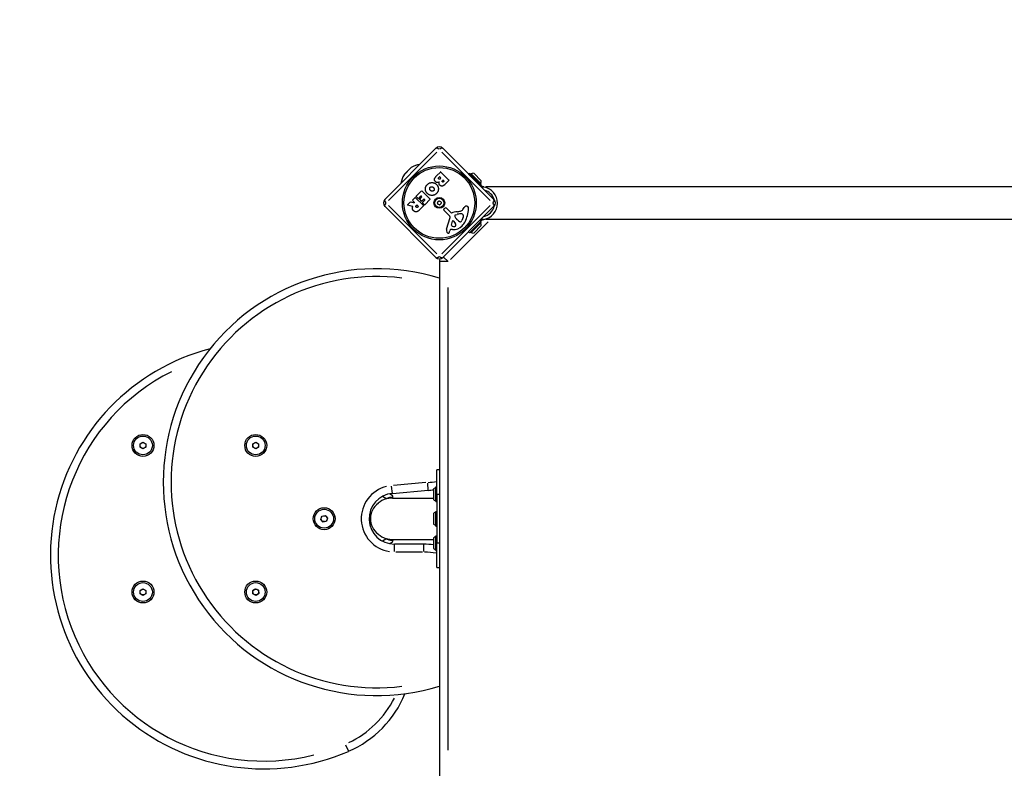
# Model space of a CAD drawing. Units: millimetres. Extents: x -4285 to 2671, y -3753 to 47.
# Drawn here: x -2817 to -1809, y -2113 to -1343 of the extents above; entities that cross this region are included whole.
import ezdxf

# ---------------------------------------------------------------- set-up
doc = ezdxf.new("R2010")
doc.units = ezdxf.units.MM
doc.header["$LTSCALE"] = 40
doc.linetypes.add('DASHED', pattern=[0.2068, 0.1655, -0.0413])
doc.layers.add('SW_Toestellen', color=2, linetype='Continuous')
doc.layers.add('Valzone_WAS', color=254, linetype='DASHED')

msp = doc.modelspace()

# ---------------------------------------------------------------- linework, layer by layer
at = {"layer": 'SW_Toestellen'}
for p, q in [((-2443.2, -1526.6), (-2390.9, -1474.2)), ((-2390, -1478.1), (-2439.4, -1527.5)), ((-2335.3, -1527.5), (-2384.7, -1478.1)), ((-2383.8, -1474.2), (-2331.5, -1526.6)), ((-2416.2, -1493.9), (-2423.5, -1501.3)), ((-2423.3, -1500.9), (-2416.5, -1494.2)), ((-2390.3, -1502.5), (-2386.3, -1498.5)), ((-2386, -1498.5), (-2377.6, -1506.9)), ((-2356.7, -1499.9), (-2357.4, -1500.6)), ((-2344.9, -1511.7), (-2356.7, -1499.9)), ((-2355.3, -1499.9), (-2356, -1500.6)), ((-2355.3, -1499.9), (-2344.7, -1510.5)), ((-2352.2, -1499.7), (-2344.5, -1507.5)), ((-2387.8, -1504.1), (-2387.2, -1503.5)), ((-2386.9, -1503.5), (-2385.8, -1504.6)), ((-2385.8, -1504.9), (-2386.4, -1505.5)), ((-2384.3, -1507.4), (-2383.8, -1506.9)), ((-2383.5, -1506.9), (-2382.6, -1507.8)), ((-2382.6, -1508.1), (-2383, -1508.5)), ((-2377.6, -1507.2), (-2382.1, -1511.7)), ((-2344.7, -1510.5), (-2345.4, -1511.2)), ((-2411.1, -1523.3), (-2405.5, -1517.7)), ((-2405.2, -1517.7), (-2396.8, -1526.1)), ((-2344.9, -1511.8), (-2345.6, -1512.4)), ((-2343.8, -1512.9), (-2344.9, -1511.7)), ((-2344.5, -1513.6), (-2343.8, -1512.9)), ((-2343, -1513.4), (-2343.6, -1514.5)), ((-2341.8, -1513.8), (-2342.2, -1513.7)), ((-2339.7, -1514.3), (-2339.7, -1513.5)), ((-1788.7, -1513.5), (-2339.7, -1513.5)), ((-2419.9, -1532.1), (-2416.8, -1529)), ((-2416.6, -1528.9), (-2413, -1530)), ((-2415, -1527.2), (-2412.3, -1524.4)), ((-2412.8, -1529.7), (-2415, -1527.5)), ((-2412, -1524.4), (-2403.6, -1532.9)), ((-2409.1, -1525.6), (-2411.1, -1523.6)), ((-2406.3, -1523), (-2408.8, -1525.6)), ((-2407.5, -1526.2), (-2405.4, -1524)), ((-2405.5, -1528.4), (-2407.5, -1526.4)), ((-2405.4, -1523.7), (-2406.1, -1523)), ((-2403.1, -1526.3), (-2405.2, -1528.4)), ((-2404.6, -1529.6), (-2402.2, -1527.2)), ((-2402.6, -1531.9), (-2404.6, -1529.9)), ((-2402.2, -1526.9), (-2402.8, -1526.3)), ((-2396.8, -1526.4), (-2402.3, -1531.9)), ((-2390.9, -1586), (-2443.2, -1533.6)), ((-2439.4, -1532.7), (-2390, -1582.1)), ((-2414.7, -1533.7), (-2419.8, -1532.4)), ((-2411, -1532.9), (-2410.4, -1532.3)), ((-2410.1, -1532.3), (-2408.9, -1533.5)), ((-2408.9, -1533.8), (-2409.4, -1534.3)), ((-2403.6, -1533.1), (-2407.9, -1537.5)), ((-2384.7, -1582.1), (-2335.3, -1532.7)), ((-2331.5, -1533.6), (-2383.8, -1586)), ((-2376.8, -1543.5), (-2382.8, -1537.6)), ((-2382.7, -1536.3), (-2381.6, -1535.5)), ((-2380.1, -1535.6), (-2375.3, -1540.4)), ((-2363.4, -1537), (-2361.9, -1534.9)), ((-2332.1, -1534.3), (-2331.6, -1534.8)), ((-2380, -1557.1), (-2376.4, -1545)), ((-2376.1, -1588.1), (-2337.3, -1549.4)), ((-2374.8, -1552.8), (-2374, -1548.8)), ((-2373.2, -1548.6), (-2371.2, -1550.7)), ((-2370, -1546.5), (-2371, -1545.3)), ((-2370.9, -1542.3), (-2369.1, -1541.8)), ((-2369, -1547.5), (-2369.9, -1546.7)), ((-2363.1, -1544.8), (-2364.5, -1548.2)), ((-2363.4, -1541.8), (-2362.9, -1542.4)), ((-2356.7, -1560.8), (-2344.9, -1549)), ((-2345.4, -1549.5), (-2356, -1560.1)), ((-2344.7, -1550.2), (-2355.3, -1560.8)), ((-2345.8, -1548), (-2344.9, -1548.9)), ((-2344.7, -1550.2), (-2345.4, -1549.5)), ((-2344.9, -1549), (-2343.8, -1547.9)), ((-2343.8, -1547.9), (-2344.7, -1546.9)), ((-2344.7, -1546.9), (-2344.7, -1546.9)), ((-2343.1, -1547.2), (-2343.7, -1546)), ((-2342.2, -1547), (-2341.8, -1547)), ((-2339.7, -1547.2), (-2339.7, -1546.4)), ((-1788.7, -1547.2), (-2339.7, -1547.2)), ((-2376.2, -1557.5), (-2376.5, -1558.5)), ((-2373.8, -1557.4), (-2375.8, -1557.2)), ((-2357.7, -1559.8), (-2356.7, -1560.8)), ((-2355.3, -1560.8), (-2356, -1560.1)), ((-2344.5, -1553.2), (-2352.2, -1561)), ((-2378.9, -1590.2), (-2387.2, -1590.2)), ((-2387.2, -1590.2), (-2387.2, -2116.2)), ((-2378.5, -1590), (-2383, -1585.5)), ((-2378.2, -2089.9), (-2378.2, -1616.5)), ((-2693.7, -1776.5), (-2690.7, -1774.8)), ((-2693.7, -1780), (-2693.7, -1776.5)), ((-2690.7, -1781.7), (-2693.7, -1780)), ((-2690.7, -1774.8), (-2687.7, -1776.5)), ((-2687.7, -1780), (-2690.7, -1781.7)), ((-2687.7, -1776.5), (-2687.7, -1780)), ((-2578.3, -1776.5), (-2575.3, -1774.8)), ((-2578.3, -1780), (-2578.3, -1776.5)), ((-2575.3, -1781.7), (-2578.3, -1780)), ((-2575.3, -1774.8), (-2572.3, -1776.5)), ((-2572.3, -1780), (-2575.3, -1781.7)), ((-2572.3, -1776.5), (-2572.3, -1780)), ((-2389.9, -1828.2), (-2389.9, -1803.2)), ((-2387.2, -1803.2), (-2389.9, -1803.2)), ((-2435.5, -1827.3), (-2436.2, -1820)), ((-2401.2, -1816.3), (-2434.4, -1819.2)), ((-2398.7, -1824.1), (-2399.3, -1816.8)), ((-2393.2, -1833.7), (-2393.2, -1822.7)), ((-2390.9, -1835.7), (-2390.9, -1820.7)), ((-2390.9, -1820.7), (-2389.9, -1820.7)), ((-2442, -1832.6), (-2445.7, -1830.6)), ((-2435.6, -1829.3), (-2438.4, -1827.8)), ((-2435.5, -1827.3), (-2398.7, -1824.1)), ((-2435.4, -1832), (-2434.9, -1831.1)), ((-2435.4, -1832), (-2393.2, -1832)), ((-2389.9, -1828.2), (-2389.9, -1878.2)), ((-2389.8, -1828.2), (-2387.3, -1828.2)), ((-2390.9, -1835.7), (-2389.9, -1835.7)), ((-2508.6, -1854), (-2507.6, -1850.7)), ((-2506.3, -1856.6), (-2508.6, -1854)), ((-2507.7, -1855), (-2508.5, -1853.6)), ((-2508, -1852), (-2507.2, -1850.6)), ((-2507.6, -1850.7), (-2504.3, -1849.9)), ((-2505.6, -1850.2), (-2504, -1850.2)), ((-2504.3, -1849.9), (-2501.9, -1852.5)), ((-2501.9, -1852.5), (-2502.9, -1855.8)), ((-2502.8, -1851.4), (-2502, -1852.9)), ((-2393.2, -1858.7), (-2393.2, -1847.7)), ((-2390.9, -1860.7), (-2390.9, -1845.7)), ((-2390.9, -1845.7), (-2389.9, -1845.7)), ((-2504.9, -1856.2), (-2506.6, -1856.2)), ((-2502.9, -1855.8), (-2506.3, -1856.6)), ((-2502.5, -1854.4), (-2503.3, -1855.9)), ((-2390.9, -1860.7), (-2389.9, -1860.7)), ((-2445.7, -1875.9), (-2442, -1873.8)), ((-2393.2, -1883.7), (-2393.2, -1872.7)), ((-2390.9, -1885.7), (-2390.9, -1870.7)), ((-2390.9, -1870.7), (-2389.9, -1870.7)), ((-2438.4, -1878.7), (-2435.6, -1877.2)), ((-2435.4, -1874.4), (-2393.2, -1874.4)), ((-2435.4, -1874.4), (-2434.9, -1875.4)), ((-2403.3, -1879.2), (-2433.3, -1879.2)), ((-2433.3, -1886.6), (-2433.3, -1879.3)), ((-2403.3, -1886.6), (-2403.3, -1879.3)), ((-2389.9, -1903.2), (-2389.9, -1878.2)), ((-2387.3, -1878.2), (-2389.8, -1878.2)), ((-2431.8, -1887.2), (-2404.8, -1887.2)), ((-2390.9, -1885.7), (-2389.9, -1885.7)), ((-2389.9, -1903.2), (-2387.2, -1903.2)), ((-2693.7, -1926.5), (-2690.7, -1924.8)), ((-2693.7, -1927.4), (-2692.9, -1926)), ((-2693.7, -1930), (-2693.7, -1926.5)), ((-2692.9, -1930.4), (-2693.7, -1929)), ((-2690.7, -1931.7), (-2693.7, -1930)), ((-2691.5, -1925.2), (-2689.9, -1925.2)), ((-2689.9, -1931.2), (-2691.5, -1931.2)), ((-2690.7, -1924.8), (-2687.7, -1926.5)), ((-2687.7, -1930), (-2690.7, -1931.7)), ((-2688.5, -1926), (-2687.7, -1927.4)), ((-2687.7, -1929), (-2688.5, -1930.4)), ((-2687.7, -1926.5), (-2687.7, -1930)), ((-2578.4, -1926.7), (-2575.5, -1924.8)), ((-2578.1, -1930.2), (-2578.4, -1926.7)), ((-2575, -1931.7), (-2578.1, -1930.2)), ((-2575.5, -1924.8), (-2572.4, -1926.3)), ((-2572.2, -1929.8), (-2575, -1931.7)), ((-2572.4, -1926.3), (-2572.2, -1929.8)), ((-2483.3, -2084.4), (-2480.4, -2091.1))]:
    msp.add_line(p, q, dxfattribs=at)
at = {"layer": 'SW_Toestellen', "flags": 128}
for points in [[(-2401.6, -1515.7), (-2401.6, -1515.5), (-2401.6, -1515.3), (-2401.6, -1515.1), (-2401.5, -1514.8), (-2401.5, -1514.6), (-2401.5, -1514.4), (-2401.4, -1514.2), (-2401.4, -1514), (-2401.3, -1513.8), (-2401.2, -1513.6), (-2401.2, -1513.4), (-2401.1, -1513.2), (-2401, -1513), (-2400.9, -1512.9), (-2400.8, -1512.7), (-2400.7, -1512.5), (-2400.6, -1512.3), (-2400.4, -1512.1), (-2400.3, -1511.9), (-2400.2, -1511.8), (-2400, -1511.6), (-2399.9, -1511.4), (-2399.7, -1511.3), (-2399.6, -1511.1)], [(-2399.6, -1511.1), (-2399.2, -1510.8), (-2398.9, -1510.5), (-2398.5, -1510.3), (-2398.2, -1510.1), (-2397.8, -1509.9), (-2397.4, -1509.7), (-2397, -1509.6), (-2396.6, -1509.5), (-2396.2, -1509.4), (-2395.8, -1509.3), (-2395.3, -1509.3), (-2394.9, -1509.3), (-2394.4, -1509.3), (-2394, -1509.3), (-2393.6, -1509.4), (-2393.2, -1509.5), (-2392.8, -1509.6), (-2392.4, -1509.8), (-2392, -1510), (-2391.6, -1510.2), (-2391.3, -1510.4), (-2390.9, -1510.6), (-2390.6, -1510.9), (-2390.3, -1511.2)], [(-2391.3, -1508.4), (-2391.5, -1508.2), (-2391.7, -1508), (-2391.8, -1507.8), (-2392, -1507.6), (-2392.1, -1507.4), (-2392.2, -1507.2), (-2392.2, -1506.9), (-2392.3, -1506.7), (-2392.3, -1506.5), (-2392.3, -1506.2), (-2392.3, -1506), (-2392.3, -1505.7), (-2392.2, -1505.5), (-2392.2, -1505.2), (-2392.1, -1505), (-2392, -1504.7), (-2391.8, -1504.4), (-2391.7, -1504.2), (-2391.5, -1503.9), (-2391.3, -1503.6), (-2391.1, -1503.4), (-2390.9, -1503.1), (-2390.6, -1502.8), (-2390.3, -1502.5)], [(-2387.4, -1508.8), (-2387.6, -1508.9), (-2387.8, -1508.9), (-2387.9, -1509), (-2388.1, -1509.1), (-2388.3, -1509.2), (-2388.5, -1509.2), (-2388.7, -1509.3), (-2388.8, -1509.3), (-2389, -1509.3), (-2389.2, -1509.3), (-2389.3, -1509.3), (-2389.5, -1509.3), (-2389.7, -1509.3), (-2389.8, -1509.3), (-2390, -1509.2), (-2390.1, -1509.2), (-2390.3, -1509.1), (-2390.4, -1509.1), (-2390.6, -1509), (-2390.7, -1508.9), (-2390.9, -1508.8), (-2391, -1508.7), (-2391.1, -1508.6), (-2391.3, -1508.4)], [(-2390.3, -1511.2), (-2390, -1511.6), (-2389.7, -1511.9), (-2389.4, -1512.2), (-2389.2, -1512.6), (-2389, -1513), (-2388.9, -1513.4), (-2388.7, -1513.7), (-2388.6, -1514.1), (-2388.5, -1514.6), (-2388.4, -1515), (-2388.4, -1515.4), (-2388.4, -1515.9), (-2388.4, -1516.3), (-2388.5, -1516.7), (-2388.5, -1517.2), (-2388.6, -1517.6), (-2388.7, -1518), (-2388.9, -1518.4), (-2389.1, -1518.7), (-2389.2, -1519.1), (-2389.5, -1519.5), (-2389.7, -1519.8), (-2390, -1520.1), (-2390.3, -1520.5)], [(-2387.9, -1505.6), (-2387.9, -1505.6), (-2388, -1505.5), (-2388, -1505.5), (-2388.1, -1505.4), (-2388.1, -1505.4), (-2388.1, -1505.3), (-2388.1, -1505.2), (-2388.2, -1505.2), (-2388.2, -1505.1), (-2388.2, -1505), (-2388.2, -1505), (-2388.2, -1504.9), (-2388.2, -1504.8), (-2388.2, -1504.8), (-2388.2, -1504.7), (-2388.1, -1504.6), (-2388.1, -1504.6), (-2388.1, -1504.5), (-2388.1, -1504.4), (-2388, -1504.4), (-2388, -1504.3), (-2387.9, -1504.3), (-2387.9, -1504.2), (-2387.8, -1504.1)], [(-2386.4, -1505.5), (-2386.5, -1505.5), (-2386.5, -1505.6), (-2386.6, -1505.7), (-2386.7, -1505.7), (-2386.7, -1505.7), (-2386.8, -1505.8), (-2386.9, -1505.8), (-2386.9, -1505.8), (-2387, -1505.9), (-2387, -1505.9), (-2387.1, -1505.9), (-2387.2, -1505.9), (-2387.2, -1505.9), (-2387.3, -1505.9), (-2387.4, -1505.9), (-2387.4, -1505.9), (-2387.5, -1505.9), (-2387.5, -1505.9), (-2387.6, -1505.8), (-2387.7, -1505.8), (-2387.7, -1505.8), (-2387.8, -1505.7), (-2387.8, -1505.7), (-2387.9, -1505.6)], [(-2387.6, -1510.5), (-2387.6, -1510.4), (-2387.6, -1510.3), (-2387.7, -1510.3), (-2387.7, -1510.2), (-2387.7, -1510.1), (-2387.7, -1510), (-2387.7, -1510), (-2387.7, -1509.9), (-2387.7, -1509.8), (-2387.6, -1509.8), (-2387.6, -1509.7), (-2387.6, -1509.6), (-2387.6, -1509.5), (-2387.6, -1509.5), (-2387.6, -1509.4), (-2387.6, -1509.3), (-2387.6, -1509.3), (-2387.5, -1509.2), (-2387.5, -1509.1), (-2387.5, -1509), (-2387.5, -1509), (-2387.4, -1508.9), (-2387.4, -1508.8), (-2387.4, -1508.8)], [(-2386.8, -1512.1), (-2386.9, -1512), (-2386.9, -1512), (-2387, -1511.9), (-2387, -1511.8), (-2387.1, -1511.8), (-2387.1, -1511.7), (-2387.2, -1511.7), (-2387.2, -1511.6), (-2387.3, -1511.5), (-2387.3, -1511.5), (-2387.3, -1511.4), (-2387.4, -1511.4), (-2387.4, -1511.3), (-2387.4, -1511.2), (-2387.5, -1511.2), (-2387.5, -1511.1), (-2387.5, -1511), (-2387.5, -1510.9), (-2387.6, -1510.9), (-2387.6, -1510.8), (-2387.6, -1510.7), (-2387.6, -1510.6), (-2387.6, -1510.6), (-2387.6, -1510.5)], [(-2384.3, -1508.6), (-2384.3, -1508.5), (-2384.3, -1508.5), (-2384.4, -1508.4), (-2384.4, -1508.4), (-2384.4, -1508.3), (-2384.5, -1508.3), (-2384.5, -1508.2), (-2384.5, -1508.2), (-2384.5, -1508.1), (-2384.5, -1508.1), (-2384.5, -1508), (-2384.5, -1508), (-2384.5, -1507.9), (-2384.5, -1507.8), (-2384.5, -1507.8), (-2384.5, -1507.7), (-2384.5, -1507.7), (-2384.5, -1507.6), (-2384.4, -1507.6), (-2384.4, -1507.5), (-2384.4, -1507.5), (-2384.3, -1507.4), (-2384.3, -1507.4), (-2384.3, -1507.4)], [(-2383, -1508.5), (-2383.1, -1508.5), (-2383.1, -1508.6), (-2383.2, -1508.6), (-2383.2, -1508.6), (-2383.3, -1508.7), (-2383.3, -1508.7), (-2383.4, -1508.7), (-2383.4, -1508.7), (-2383.5, -1508.8), (-2383.5, -1508.8), (-2383.6, -1508.8), (-2383.7, -1508.8), (-2383.7, -1508.8), (-2383.8, -1508.8), (-2383.8, -1508.8), (-2383.9, -1508.8), (-2383.9, -1508.8), (-2384, -1508.7), (-2384, -1508.7), (-2384.1, -1508.7), (-2384.1, -1508.7), (-2384.2, -1508.6), (-2384.2, -1508.6), (-2384.3, -1508.6)], [(-2399.6, -1520.5), (-2399.8, -1520.4), (-2400, -1520.2), (-2400.1, -1520), (-2400.3, -1519.8), (-2400.4, -1519.6), (-2400.5, -1519.5), (-2400.6, -1519.3), (-2400.8, -1519.1), (-2400.9, -1518.9), (-2401, -1518.7), (-2401.1, -1518.5), (-2401.2, -1518.3), (-2401.2, -1518.1), (-2401.3, -1517.9), (-2401.4, -1517.7), (-2401.4, -1517.5), (-2401.5, -1517.3), (-2401.5, -1517.1), (-2401.6, -1516.8), (-2401.6, -1516.6), (-2401.6, -1516.4), (-2401.6, -1516.2), (-2401.6, -1515.9), (-2401.6, -1515.7)], [(-2390.3, -1520.5), (-2390.6, -1520.8), (-2391, -1521.1), (-2391.3, -1521.3), (-2391.7, -1521.5), (-2392, -1521.7), (-2392.4, -1521.9), (-2392.8, -1522.1), (-2393.2, -1522.2), (-2393.6, -1522.3), (-2394.1, -1522.4), (-2394.5, -1522.4), (-2395, -1522.4), (-2395.4, -1522.4), (-2395.9, -1522.4), (-2396.3, -1522.3), (-2396.7, -1522.2), (-2397.1, -1522.1), (-2397.5, -1522), (-2397.9, -1521.8), (-2398.3, -1521.6), (-2398.6, -1521.4), (-2399, -1521.1), (-2399.3, -1520.8), (-2399.6, -1520.5)], [(-2397.2, -1515.8), (-2397.3, -1515.7), (-2397.3, -1515.7), (-2397.3, -1515.6), (-2397.3, -1515.5), (-2397.3, -1515.4), (-2397.3, -1515.4), (-2397.3, -1515.3), (-2397.2, -1515.2), (-2397.2, -1515.1), (-2397.2, -1515.1), (-2397.2, -1515), (-2397.2, -1514.9), (-2397.2, -1514.9), (-2397.1, -1514.8), (-2397.1, -1514.7), (-2397.1, -1514.7), (-2397, -1514.6), (-2397, -1514.5), (-2397, -1514.5), (-2396.9, -1514.4), (-2396.9, -1514.3), (-2396.8, -1514.3), (-2396.8, -1514.2), (-2396.7, -1514.2)], [(-2396.4, -1517.4), (-2396.5, -1517.3), (-2396.5, -1517.3), (-2396.6, -1517.2), (-2396.6, -1517.2), (-2396.7, -1517.1), (-2396.7, -1517), (-2396.8, -1517), (-2396.8, -1516.9), (-2396.9, -1516.9), (-2396.9, -1516.8), (-2396.9, -1516.7), (-2397, -1516.7), (-2397, -1516.6), (-2397, -1516.5), (-2397.1, -1516.5), (-2397.1, -1516.4), (-2397.1, -1516.3), (-2397.1, -1516.3), (-2397.2, -1516.2), (-2397.2, -1516.1), (-2397.2, -1516), (-2397.2, -1516), (-2397.2, -1515.9), (-2397.2, -1515.8)], [(-2396.7, -1514.2), (-2396.7, -1514.1), (-2396.6, -1514), (-2396.5, -1514), (-2396.5, -1513.9), (-2396.4, -1513.9), (-2396.4, -1513.9), (-2396.3, -1513.8), (-2396.2, -1513.8), (-2396.2, -1513.7), (-2396.1, -1513.7), (-2396, -1513.7), (-2396, -1513.7), (-2395.9, -1513.6), (-2395.8, -1513.6), (-2395.8, -1513.6), (-2395.7, -1513.6), (-2395.6, -1513.6), (-2395.6, -1513.6), (-2395.5, -1513.5), (-2395.4, -1513.5), (-2395.3, -1513.5), (-2395.3, -1513.5), (-2395.2, -1513.5), (-2395.1, -1513.6)], [(-2394.8, -1518.2), (-2394.9, -1518.2), (-2394.9, -1518.2), (-2395, -1518.1), (-2395.1, -1518.1), (-2395.2, -1518.1), (-2395.2, -1518.1), (-2395.3, -1518.1), (-2395.4, -1518), (-2395.4, -1518), (-2395.5, -1518), (-2395.6, -1518), (-2395.6, -1517.9), (-2395.7, -1517.9), (-2395.8, -1517.9), (-2395.8, -1517.8), (-2395.9, -1517.8), (-2396, -1517.7), (-2396, -1517.7), (-2396.1, -1517.7), (-2396.2, -1517.6), (-2396.2, -1517.6), (-2396.3, -1517.5), (-2396.3, -1517.4), (-2396.4, -1517.4)], [(-2395.1, -1513.6), (-2395, -1513.6), (-2395, -1513.6), (-2394.9, -1513.6), (-2394.8, -1513.6), (-2394.7, -1513.6), (-2394.7, -1513.6), (-2394.6, -1513.6), (-2394.5, -1513.7), (-2394.5, -1513.7), (-2394.4, -1513.7), (-2394.3, -1513.7), (-2394.3, -1513.8), (-2394.2, -1513.8), (-2394.1, -1513.8), (-2394.1, -1513.9), (-2394, -1513.9), (-2393.9, -1513.9), (-2393.9, -1514), (-2393.8, -1514), (-2393.7, -1514.1), (-2393.7, -1514.1), (-2393.6, -1514.2), (-2393.6, -1514.2), (-2393.5, -1514.3)], [(-2393.2, -1517.6), (-2393.3, -1517.7), (-2393.3, -1517.7), (-2393.4, -1517.8), (-2393.4, -1517.8), (-2393.5, -1517.8), (-2393.5, -1517.9), (-2393.6, -1517.9), (-2393.7, -1518), (-2393.7, -1518), (-2393.8, -1518), (-2393.8, -1518.1), (-2393.9, -1518.1), (-2394, -1518.1), (-2394.1, -1518.1), (-2394.1, -1518.1), (-2394.2, -1518.2), (-2394.3, -1518.2), (-2394.3, -1518.2), (-2394.4, -1518.2), (-2394.5, -1518.2), (-2394.6, -1518.2), (-2394.6, -1518.2), (-2394.7, -1518.2), (-2394.8, -1518.2)], [(-2393.5, -1514.3), (-2393.4, -1514.4), (-2393.3, -1514.5), (-2393.2, -1514.6), (-2393.1, -1514.8), (-2393, -1514.9), (-2392.9, -1515), (-2392.9, -1515.2), (-2392.8, -1515.3), (-2392.8, -1515.5), (-2392.7, -1515.6), (-2392.7, -1515.8), (-2392.7, -1515.9), (-2392.6, -1516.1), (-2392.6, -1516.2), (-2392.7, -1516.4), (-2392.7, -1516.5), (-2392.7, -1516.7), (-2392.7, -1516.8), (-2392.8, -1517), (-2392.9, -1517.1), (-2392.9, -1517.2), (-2393, -1517.4), (-2393.1, -1517.5), (-2393.2, -1517.6)], [(-2384.4, -1512.9), (-2384.5, -1512.9), (-2384.6, -1512.9), (-2384.8, -1512.9), (-2384.9, -1512.9), (-2385, -1512.9), (-2385.1, -1512.9), (-2385.2, -1512.9), (-2385.3, -1512.9), (-2385.4, -1512.8), (-2385.5, -1512.8), (-2385.6, -1512.8), (-2385.7, -1512.7), (-2385.8, -1512.7), (-2385.9, -1512.7), (-2386, -1512.6), (-2386.1, -1512.6), (-2386.2, -1512.5), (-2386.3, -1512.5), (-2386.4, -1512.4), (-2386.5, -1512.4), (-2386.6, -1512.3), (-2386.7, -1512.2), (-2386.7, -1512.1), (-2386.8, -1512.1)], [(-2382.1, -1511.7), (-2382.2, -1511.8), (-2382.3, -1511.9), (-2382.4, -1511.9), (-2382.5, -1512), (-2382.6, -1512.1), (-2382.7, -1512.1), (-2382.7, -1512.2), (-2382.8, -1512.3), (-2382.9, -1512.3), (-2383, -1512.4), (-2383.1, -1512.4), (-2383.2, -1512.5), (-2383.3, -1512.5), (-2383.4, -1512.6), (-2383.5, -1512.6), (-2383.6, -1512.7), (-2383.7, -1512.7), (-2383.8, -1512.7), (-2383.9, -1512.8), (-2384, -1512.8), (-2384.1, -1512.8), (-2384.2, -1512.8), (-2384.3, -1512.9), (-2384.4, -1512.9)], [(-2343.8, -1512.9), (-2343.8, -1512.9), (-2343.7, -1512.9), (-2343.7, -1512.9), (-2343.7, -1512.9), (-2343.7, -1512.9), (-2343.7, -1513), (-2343.6, -1513), (-2343.6, -1513), (-2343.6, -1513), (-2343.6, -1513.1), (-2343.5, -1513.1), (-2343.5, -1513.1), (-2343.5, -1513.1), (-2343.4, -1513.2), (-2343.4, -1513.2), (-2343.4, -1513.2), (-2343.3, -1513.2), (-2343.3, -1513.3), (-2343.2, -1513.3), (-2343.2, -1513.3), (-2343.2, -1513.3), (-2343.1, -1513.4), (-2343.1, -1513.4), (-2343, -1513.4)], [(-2414.9, -1536), (-2414.9, -1536), (-2414.9, -1535.9), (-2414.9, -1535.8), (-2414.9, -1535.8), (-2414.9, -1535.7), (-2414.9, -1535.6), (-2414.9, -1535.6), (-2414.9, -1535.5), (-2414.9, -1535.4), (-2414.9, -1535.4), (-2414.9, -1535.3), (-2414.9, -1535.2), (-2414.9, -1535.2), (-2414.9, -1535.1), (-2414.9, -1535), (-2414.9, -1535), (-2414.9, -1534.9), (-2414.8, -1534.8), (-2414.8, -1534.8), (-2414.8, -1534.7), (-2414.8, -1534.6), (-2414.8, -1534.6), (-2414.7, -1534.5), (-2414.7, -1534.4)], [(-2413.8, -1538.1), (-2413.9, -1538), (-2414, -1537.9), (-2414, -1537.9), (-2414.1, -1537.8), (-2414.2, -1537.7), (-2414.2, -1537.6), (-2414.3, -1537.5), (-2414.4, -1537.4), (-2414.4, -1537.4), (-2414.5, -1537.3), (-2414.5, -1537.2), (-2414.6, -1537.1), (-2414.6, -1537), (-2414.6, -1536.9), (-2414.7, -1536.9), (-2414.7, -1536.8), (-2414.8, -1536.7), (-2414.8, -1536.6), (-2414.8, -1536.5), (-2414.8, -1536.4), (-2414.9, -1536.3), (-2414.9, -1536.2), (-2414.9, -1536.1), (-2414.9, -1536)], [(-2414.5, -1534), (-2414.5, -1534), (-2414.5, -1534), (-2414.5, -1533.9), (-2414.5, -1533.9), (-2414.5, -1533.9), (-2414.5, -1533.9), (-2414.5, -1533.9), (-2414.5, -1533.9), (-2414.5, -1533.9), (-2414.5, -1533.8), (-2414.5, -1533.8), (-2414.5, -1533.8), (-2414.5, -1533.8), (-2414.5, -1533.8), (-2414.6, -1533.8), (-2414.6, -1533.8), (-2414.6, -1533.8), (-2414.6, -1533.8), (-2414.6, -1533.7), (-2414.6, -1533.7), (-2414.6, -1533.7), (-2414.6, -1533.7), (-2414.6, -1533.7), (-2414.7, -1533.7)], [(-2414.7, -1534.4), (-2414.7, -1534.4), (-2414.7, -1534.4), (-2414.7, -1534.4), (-2414.7, -1534.3), (-2414.7, -1534.3), (-2414.7, -1534.3), (-2414.6, -1534.3), (-2414.6, -1534.3), (-2414.6, -1534.2), (-2414.6, -1534.2), (-2414.6, -1534.2), (-2414.6, -1534.2), (-2414.6, -1534.2), (-2414.6, -1534.1), (-2414.6, -1534.1), (-2414.6, -1534.1), (-2414.6, -1534.1), (-2414.6, -1534.1), (-2414.6, -1534.1), (-2414.6, -1534), (-2414.5, -1534), (-2414.5, -1534), (-2414.5, -1534), (-2414.5, -1534)], [(-2410.7, -1539.1), (-2410.8, -1539.2), (-2411, -1539.2), (-2411.1, -1539.2), (-2411.2, -1539.2), (-2411.4, -1539.2), (-2411.5, -1539.2), (-2411.6, -1539.2), (-2411.8, -1539.2), (-2411.9, -1539.2), (-2412, -1539.1), (-2412.2, -1539.1), (-2412.3, -1539.1), (-2412.4, -1539), (-2412.5, -1539), (-2412.7, -1538.9), (-2412.8, -1538.8), (-2412.9, -1538.8), (-2413.1, -1538.7), (-2413.2, -1538.6), (-2413.3, -1538.5), (-2413.4, -1538.4), (-2413.6, -1538.3), (-2413.7, -1538.2), (-2413.8, -1538.1)], [(-2411, -1534.5), (-2411, -1534.4), (-2411.1, -1534.4), (-2411.1, -1534.3), (-2411.2, -1534.3), (-2411.2, -1534.2), (-2411.3, -1534.1), (-2411.3, -1534.1), (-2411.3, -1534), (-2411.3, -1533.9), (-2411.3, -1533.8), (-2411.3, -1533.8), (-2411.3, -1533.7), (-2411.3, -1533.6), (-2411.3, -1533.5), (-2411.3, -1533.5), (-2411.3, -1533.4), (-2411.3, -1533.3), (-2411.2, -1533.3), (-2411.2, -1533.2), (-2411.2, -1533.1), (-2411.1, -1533.1), (-2411.1, -1533), (-2411, -1533), (-2411, -1532.9)], [(-2409.4, -1534.3), (-2409.5, -1534.4), (-2409.6, -1534.5), (-2409.6, -1534.5), (-2409.7, -1534.6), (-2409.8, -1534.6), (-2409.8, -1534.7), (-2409.9, -1534.7), (-2410, -1534.7), (-2410, -1534.7), (-2410.1, -1534.8), (-2410.2, -1534.8), (-2410.2, -1534.8), (-2410.3, -1534.8), (-2410.3, -1534.8), (-2410.4, -1534.8), (-2410.5, -1534.8), (-2410.5, -1534.8), (-2410.6, -1534.7), (-2410.7, -1534.7), (-2410.7, -1534.7), (-2410.8, -1534.6), (-2410.8, -1534.6), (-2410.9, -1534.5), (-2411, -1534.5)], [(-2407.9, -1537.5), (-2408, -1537.6), (-2408.1, -1537.7), (-2408.3, -1537.8), (-2408.4, -1537.9), (-2408.5, -1538), (-2408.6, -1538.1), (-2408.7, -1538.2), (-2408.8, -1538.3), (-2408.9, -1538.4), (-2409.1, -1538.4), (-2409.2, -1538.5), (-2409.3, -1538.6), (-2409.4, -1538.7), (-2409.5, -1538.7), (-2409.6, -1538.8), (-2409.8, -1538.8), (-2409.9, -1538.9), (-2410, -1538.9), (-2410.1, -1539), (-2410.2, -1539), (-2410.3, -1539.1), (-2410.4, -1539.1), (-2410.6, -1539.1), (-2410.7, -1539.1)], [(-2343, -1547.3), (-2343.1, -1547.3), (-2343.1, -1547.4), (-2343.2, -1547.4), (-2343.2, -1547.4), (-2343.2, -1547.4), (-2343.3, -1547.5), (-2343.3, -1547.5), (-2343.4, -1547.5), (-2343.4, -1547.5), (-2343.4, -1547.6), (-2343.5, -1547.6), (-2343.5, -1547.6), (-2343.5, -1547.6), (-2343.6, -1547.7), (-2343.6, -1547.7), (-2343.6, -1547.7), (-2343.6, -1547.7), (-2343.7, -1547.8), (-2343.7, -1547.8), (-2343.7, -1547.8), (-2343.7, -1547.8), (-2343.7, -1547.8), (-2343.8, -1547.8), (-2343.8, -1547.9)], [(-2441.8, -1832.8), (-2441.5, -1832.6), (-2441.1, -1832.4), (-2440.8, -1832.3), (-2440.5, -1832.1), (-2440.1, -1832), (-2439.8, -1831.9), (-2439.5, -1831.8), (-2439.2, -1831.6), (-2438.9, -1831.5), (-2438.6, -1831.4), (-2438.3, -1831.4), (-2437.9, -1831.3), (-2437.6, -1831.2), (-2437.3, -1831.2), (-2437, -1831.1), (-2436.7, -1831.1), (-2436.4, -1831.1), (-2436.2, -1831), (-2435.9, -1831), (-2435.7, -1831), (-2435.4, -1831), (-2435.2, -1831), (-2435, -1831), (-2434.9, -1831.1)], [(-2441.4, -1832.7), (-2441.4, -1832.7), (-2441.4, -1832.7), (-2441.4, -1832.7), (-2441.4, -1832.7), (-2441.5, -1832.7), (-2441.5, -1832.7), (-2441.5, -1832.7), (-2441.5, -1832.7), (-2441.5, -1832.7), (-2441.5, -1832.7), (-2441.6, -1832.7), (-2441.6, -1832.7), (-2441.6, -1832.7), (-2441.6, -1832.7), (-2441.6, -1832.7), (-2441.7, -1832.7), (-2441.7, -1832.7), (-2441.7, -1832.7), (-2441.7, -1832.7), (-2441.7, -1832.7), (-2441.7, -1832.8), (-2441.8, -1832.8), (-2441.8, -1832.8), (-2441.8, -1832.8)], [(-2435.4, -1832), (-2435.8, -1832), (-2436.2, -1832.1), (-2436.5, -1832.1), (-2436.9, -1832.1), (-2437.2, -1832.1), (-2437.5, -1832.1), (-2437.8, -1832.2), (-2438.1, -1832.2), (-2438.3, -1832.2), (-2438.6, -1832.3), (-2438.8, -1832.3), (-2439, -1832.3), (-2439.3, -1832.4), (-2439.5, -1832.4), (-2439.7, -1832.4), (-2439.9, -1832.5), (-2440.1, -1832.5), (-2440.3, -1832.5), (-2440.5, -1832.6), (-2440.6, -1832.6), (-2440.8, -1832.6), (-2441, -1832.6), (-2441.2, -1832.7), (-2441.4, -1832.7)], [(-2434.9, -1831.1), (-2434.9, -1830.9), (-2434.9, -1830.8), (-2434.9, -1830.7), (-2434.9, -1830.6), (-2435, -1830.5), (-2435, -1830.4), (-2435, -1830.3), (-2435, -1830.3), (-2435, -1830.2), (-2435.1, -1830.1), (-2435.1, -1830), (-2435.1, -1829.9), (-2435.2, -1829.9), (-2435.2, -1829.8), (-2435.2, -1829.7), (-2435.3, -1829.7), (-2435.3, -1829.6), (-2435.4, -1829.6), (-2435.4, -1829.5), (-2435.4, -1829.5), (-2435.5, -1829.4), (-2435.5, -1829.4), (-2435.6, -1829.4), (-2435.6, -1829.3)], [(-2434.9, -1875.4), (-2435, -1875.4), (-2435.2, -1875.4), (-2435.4, -1875.5), (-2435.7, -1875.5), (-2435.9, -1875.5), (-2436.2, -1875.4), (-2436.4, -1875.4), (-2436.7, -1875.4), (-2437, -1875.4), (-2437.3, -1875.3), (-2437.6, -1875.3), (-2437.9, -1875.2), (-2438.2, -1875.1), (-2438.5, -1875), (-2438.8, -1875), (-2439.1, -1874.9), (-2439.4, -1874.8), (-2439.7, -1874.6), (-2440.1, -1874.5), (-2440.4, -1874.4), (-2440.7, -1874.2), (-2441.1, -1874.1), (-2441.4, -1873.9), (-2441.8, -1873.7)], [(-2441.8, -1873.7), (-2441.8, -1873.7), (-2441.8, -1873.7), (-2441.7, -1873.7), (-2441.7, -1873.7), (-2441.7, -1873.7), (-2441.7, -1873.7), (-2441.7, -1873.7), (-2441.7, -1873.7), (-2441.6, -1873.7), (-2441.6, -1873.7), (-2441.6, -1873.7), (-2441.6, -1873.7), (-2441.6, -1873.7), (-2441.5, -1873.8), (-2441.5, -1873.8), (-2441.5, -1873.8), (-2441.5, -1873.8), (-2441.5, -1873.8), (-2441.5, -1873.8), (-2441.4, -1873.8), (-2441.4, -1873.8), (-2441.4, -1873.8), (-2441.4, -1873.8), (-2441.4, -1873.8)], [(-2441.4, -1873.8), (-2441.2, -1873.8), (-2441, -1873.8), (-2440.8, -1873.9), (-2440.6, -1873.9), (-2440.4, -1873.9), (-2440.2, -1874), (-2440, -1874), (-2439.7, -1874), (-2439.5, -1874.1), (-2439.2, -1874.1), (-2439, -1874.2), (-2438.7, -1874.2), (-2438.4, -1874.2), (-2438.1, -1874.3), (-2437.9, -1874.3), (-2437.6, -1874.3), (-2437.3, -1874.4), (-2437.1, -1874.4), (-2436.8, -1874.4), (-2436.5, -1874.4), (-2436.2, -1874.4), (-2436, -1874.4), (-2435.7, -1874.4), (-2435.4, -1874.4)], [(-2435.6, -1877.2), (-2435.6, -1877.1), (-2435.5, -1877.1), (-2435.5, -1877.1), (-2435.4, -1877), (-2435.4, -1877), (-2435.4, -1876.9), (-2435.3, -1876.9), (-2435.3, -1876.8), (-2435.2, -1876.7), (-2435.2, -1876.7), (-2435.2, -1876.6), (-2435.1, -1876.5), (-2435.1, -1876.5), (-2435.1, -1876.4), (-2435, -1876.3), (-2435, -1876.2), (-2435, -1876.1), (-2435, -1876), (-2435, -1875.9), (-2434.9, -1875.8), (-2434.9, -1875.7), (-2434.9, -1875.6), (-2434.9, -1875.5), (-2434.9, -1875.4)]]:
    msp.add_lwpolyline(points, dxfattribs=at)
at = {"layer": 'SW_Toestellen'}
for centre, radius in [((-2387.4, -1530.1), 37.8), ((-2387.4, -1530.1), 36.2), ((-2387.4, -1530.1), 5.5), ((-2387.4, -1530.1), 4.75), ((-2690.7, -1778.2), 11.2), ((-2690.7, -1778.2), 9.61), ((-2575.3, -1778.2), 11.2), ((-2575.3, -1778.2), 9.61), ((-2690.7, -1778.2), 3), ((-2575.3, -1778.2), 3), ((-2505.3, -1853.2), 11.2), ((-2505.3, -1853.2), 9.61), ((-2690.7, -1928.2), 11.2), ((-2690.7, -1928.2), 9.61), ((-2575.3, -1928.2), 11.2), ((-2575.3, -1928.2), 9.61), ((-2575.3, -1928.2), 3)]:
    msp.add_circle(centre, radius, dxfattribs=at)
for centre, radius, start, end in [((-2387.4, -1477.8), 5, 45, 135), ((-2404, -1513.5), 23, 98.3832, 121.887), ((-2404, -1513.5), 23, 148.113, 171.6168), ((-2421.8, -1502.4), 2, 135, 148.113), ((-2415.1, -1495.6), 2, 121.887, 135), ((-2386.1, -1498.6), 0.2, 45, 135), ((-2352.1, -1507.3), 7.59, 91.4628, 112.3145), ((-2387.1, -1503.7), 0.2, 45, 135), ((-2386, -1504.8), 0.2, 315, 45), ((-2383.7, -1507), 0.2, 45, 135), ((-2382.8, -1507.9), 0.2, 315, 45), ((-2377.7, -1507), 0.2, 315, 45), ((-2352.1, -1507.3), 7.59, 337.6855, 358.5372), ((-2405.3, -1517.8), 0.2, 45, 135), ((-2341.6, -1510.7), 3, 242.5, 260), ((-2344.7, -1530.4), 16.8, 280, 80), ((-2344.7, -1530.4), 13.8, 15.2763, 74.686), ((-2439.7, -1530.1), 5, 135, 225), ((-2416.6, -1529.1), 0.2, 73.4065, 135), ((-2414.8, -1527.3), 0.2, 135, 225), ((-2412.9, -1529.8), 0.2, 253.4065, 45), ((-2412.1, -1524.6), 0.2, 45, 135), ((-2411, -1523.4), 0.2, 135, 225), ((-2409, -1525.4), 0.2, 225, 315), ((-2407.4, -1526.3), 0.2, 135, 225), ((-2406.2, -1523.2), 0.2, 45, 135), ((-2405.4, -1528.3), 0.2, 225, 315), ((-2405.5, -1523.9), 0.2, 315, 45), ((-2404.4, -1529.8), 0.2, 135, 225), ((-2403, -1526.4), 0.2, 45, 135), ((-2402.3, -1527.1), 0.2, 315, 45), ((-2396.9, -1526.2), 0.2, 315, 45), ((-2388.5, -1529.7), 0.712, 126.162, 194.2605), ((-2397.2, -1531.9), 8.2, 6.162, 14.2605), ((-2393.8, -1522.5), 8.2, 306.162, 314.2605), ((-2388.3, -1530.9), 0.712, 186.162, 254.2605), ((-2387.6, -1528.9), 0.712, 66.162, 134.2605), ((-2384, -1520.7), 8.2, 246.162, 254.2605), ((-2380.9, -1537.7), 8.2, 126.162, 134.2605), ((-2386.4, -1529.3), 0.712, 6.162, 74.2605), ((-2377.5, -1528.3), 8.2, 186.162, 194.2605), ((-2386.2, -1530.5), 0.712, 306.162, 14.2605), ((-2335, -1530.1), 5, 315, 45), ((-2419.8, -1532.2), 0.2, 135, 256.1549), ((-2410.3, -1532.5), 0.2, 45, 135), ((-2409, -1533.7), 0.2, 315, 45), ((-2403.7, -1533), 0.2, 315, 45), ((-2402.5, -1531.8), 0.2, 225, 315), ((-2390.7, -1539.5), 8.2, 66.162, 74.2605), ((-2387.1, -1531.3), 0.712, 246.162, 314.2605), ((-2382.1, -1537), 0.903, 127.5394, 225.391), ((-2380.9, -1536.4), 1.2, 45, 127.5394), ((-2375, -1540), 0.452, 225, 293.834), ((-2368.1, -1555.7), 16.6, 93.8223, 113.834), ((-2370.4, -1520), 19.1, 273.8223, 284.4322), ((-2365.8, -1553.2), 11.9, 82.8686, 106.2927), ((-2366.7, -1534.5), 4.09, 284.4322, 323.9192), ((-2364.5, -1542.9), 1.47, 45, 82.8686), ((-2358.5, -1537.4), 4.23, 113.9789, 143.9192), ((-2393.2, -1533.6), 35.8, 333.8323, 356.023), ((-2359.5, -1535.1), 1.76, 41.8903, 113.9789), ((-2360.3, -1535.8), 2.8, 356.023, 41.8903), ((-2344.7, -1530.4), 13.8, 282.2982, 347.8838), ((-2377.9, -1544.6), 1.51, 343.7438, 45.391), ((-2373.5, -1548.9), 0.47, 43.2808, 167.4938), ((-2370, -1543.7), 1.69, 133.1545, 196.6277), ((-2368.7, -1543.3), 3.04, 196.6277, 220.9397), ((-2370.6, -1543.1), 0.805, 106.2927, 133.1545), ((-2373.3, -1552.7), 2.94, 353.9493, 43.2808), ((-2367.7, -1544.5), 3.01, 220.9397, 225), ((-2362.6, -1540.8), 9.24, 226.6935, 247.3905), ((-2365.8, -1548.4), 1.04, 247.3905, 313.8881), ((-2366.9, -1547.2), 2.67, 313.8881, 337.6753), ((-2377.5, -1541.2), 18.3, 317.1302, 333.8323), ((-2368.1, -1542.7), 5.5, 337.6753, 352.5187), ((-2363.2, -1542.7), 0.391, 24.0675, 45), ((-2364.4, -1543.2), 1.75, 352.5187, 24.0675), ((-2352.1, -1553.4), 7.59, 1.4628, 22.3145), ((-2341.6, -1550), 3, 100, 117.5), ((-2375.8, -1558.3), 4.33, 163.7438, 202.3888), ((-2373.5, -1557.4), 6.85, 202.3888, 207.1674), ((-2378.4, -1559.9), 1.27, 207.1674, 297.7179), ((-2378.4, -1560), 1.21, 297.7179, 321.8811), ((-2379.7, -1559), 2.81, 321.8811, 335.2655), ((-2387.7, -1555.3), 11.6, 335.2655, 343.7438), ((-2375.8, -1557.6), 0.391, 84.3689, 163.7438), ((-2374, -1553), 0.856, 167.4938, 247.4006), ((-2372.4, -1549.2), 5.03, 247.4006, 281.4075), ((-2372.7, -1545.7), 11.7, 264.3689, 317.1302), ((-2371.7, -1552.9), 1.25, 281.4075, 353.9493), ((-2352.1, -1553.4), 7.59, 247.6855, 268.5372), ((-2387.4, -1582.4), 5, 225, 315), ((-2378.2, -1590.2), 9, 161.4669, 180), ((-2451.5, -1815.8), 218.4, 72.8701, 287.1299), ((-2451.5, -1815.8), 210.4, 82.9775, 277.0225), ((-2567, -1890.7), 218.4, 104.587, 293.3631), ((-2567, -1890.7), 210.4, 116.7151, 284.0658), ((-2433.3, -1853.2), 34, 103.75, 261.25), ((-2408.2, -1715.5), 101.1, 275.2707, 280.1431), ((-2408.2, -1715.5), 109.1, 275, 277.8879), ((-2388, -1828.2), 7.59, 112.6855, 133.5372), ((-2433.3, -1853.2), 26, 95, 270), ((-2435.3, -1853.2), 21.5, 107.7072, 132.5405), ((-2388, -1828.2), 7.59, 226.4628, 247.3145), ((-2388, -1853.2), 7.59, 112.6855, 133.5372), ((-2388, -1853.2), 7.59, 226.4628, 247.3145), ((-2435.3, -1853.2), 21.5, 227.4595, 252.2928), ((-2388, -1878.2), 7.59, 112.6855, 133.5372), ((-2403.3, -1952.6), 73.3, 82.1184, 90), ((-2388, -1878.2), 7.59, 226.4628, 247.3145), ((-2403.3, -1952.6), 65.3, 78.7939, 89.4102), ((-2523.6, -1991), 109.1, 293.3631, 337.7743), ((-2523.6, -1991), 101.1, 295.4584, 333.1751)]:
    msp.add_arc(centre, radius, start, end, dxfattribs=at)
for centre, major_axis, ratio, start_param, end_param in [((-2387.4, -1477.8), (-3.54, 3.54), 0.350008, 5.110777, 6.22148), ((-2387.4, -1477.8), (3.54, 3.54), 0.350008, 0.061706, 1.172409), ((-2439.7, -1530.1), (-3.54, 3.54), 0.350008, 0.061706, 1.172409), ((-2439.7, -1530.1), (-3.54, -3.54), 0.350008, 5.110777, 6.22148), ((-2335, -1530.1), (3.54, 3.54), 0.350008, 5.110777, 6.22148), ((-2335, -1530.1), (3.54, -3.54), 0.350008, 0.061706, 1.172409), ((-2387.4, -1582.4), (-3.54, -3.54), 0.350008, 0.061706, 1.172409), ((-2387.4, -1582.4), (3.54, -3.54), 0.350008, 5.110777, 6.22148), ((-2433.5, -1853.2), (24.5, 0), 0.866025, 2.297714, 3.985471)]:
    msp.add_ellipse(centre, major_axis=major_axis, ratio=ratio, start_param=start_param, end_param=end_param, dxfattribs=at)
at = {"layer": 'Valzone_WAS'}
msp.add_arc((-1817.9, -1453.2), 1500, 90, 180, dxfattribs=at)

doc.saveas('drawing.dxf')
